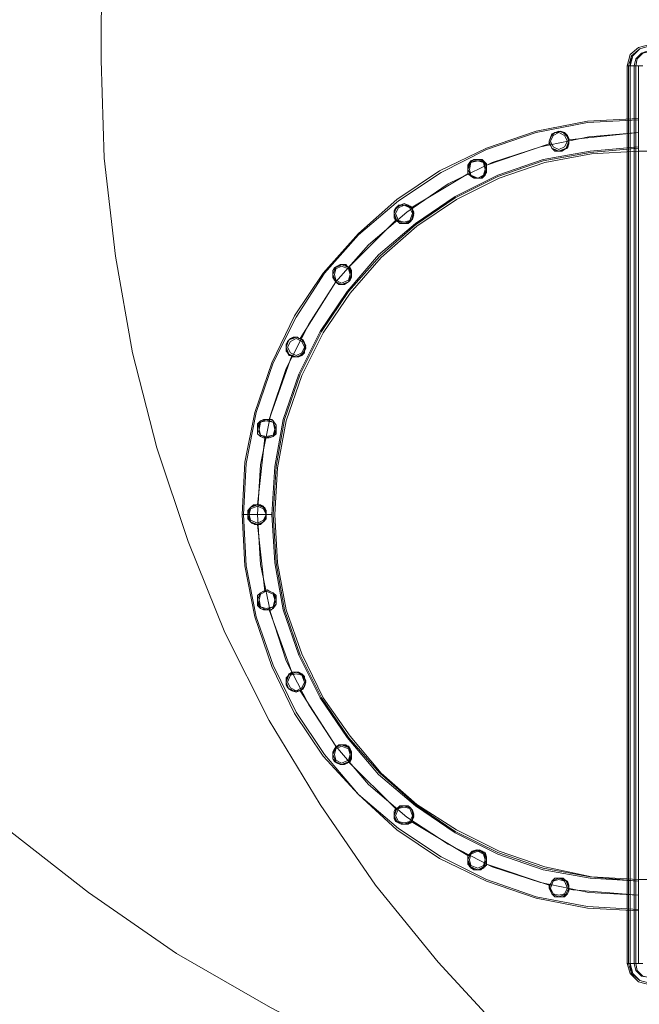
# Model space of a CAD drawing. Units: millimetres. Extents: x -25749 to 4911, y -14789 to 2122.
# Drawn here: x -22490 to -21814, y -7503 to -6428 of the extents above; entities that cross this region are included whole.
import ezdxf

# ---------------------------------------------------------------- set-up
doc = ezdxf.new("R2010")
doc.units = ezdxf.units.MM

# ---------------------------------------------------------------- blocks, each defined once
blk = doc.blocks.new('WMF0')
at = {"color": 51, "lineweight": 0}
for points in [[(541.459, -751.863), (545.884, -755.329), (550.456, -758.5), (555.324, -761.303), (560.265, -763.884), (565.427, -766.096), (570.737, -768.014), (576.121, -769.562), (581.578, -770.742), (587.109, -771.627), (592.64, -772.144), (598.245, -772.365), (603.85, -772.144), (609.455, -771.627), (614.986, -770.742), (620.444, -769.562), (625.827, -768.014), (631.063, -766.096)], [(546.548, -710.048), (546.695, -704.885), (547.285, -699.797), (548.17, -694.782), (549.424, -689.841), (551.046, -684.973), (552.964, -680.253), (555.25, -675.681), (557.905, -671.33), (560.781, -667.126), (564.026, -663.144), (567.492, -659.383), (571.18, -655.916), (575.162, -652.745), (579.366, -649.795), (583.791, -647.214), (588.363, -644.928), (593.083, -642.937), (597.877, -641.314), (602.891, -640.061), (607.906, -639.176), (612.921, -638.659), (618.084, -638.438)], [(546.548, -712.113), (546.548, -710.048)], [(618.084, -783.648), (612.921, -783.501), (607.906, -782.911), (602.891, -782.026), (597.877, -780.772), (593.083, -779.15), (588.363, -777.158), (583.791, -774.872), (579.366, -772.291), (575.162, -769.415), (571.18, -766.17), (567.492, -762.704), (564.026, -758.943), (560.781, -754.96), (557.905, -750.757), (555.25, -746.405), (552.964, -741.833), (551.046, -737.113), (549.424, -732.246), (548.17, -727.305), (547.285, -722.29), (546.695, -717.201), (546.548, -712.113)]]:
    blk.add_lwpolyline(points, dxfattribs=at)
at = {"color": 140, "lineweight": 0}
for points in [[(573.835, -712.407), (573.982, -711.818), (574.425, -711.449), (575.015, -711.301)], [(573.908, -712.407), (574.056, -711.891), (574.498, -711.523), (575.015, -711.375)], [(573.982, -712.407), (574.13, -711.891), (574.498, -711.523), (575.015, -711.375)], [(573.982, -712.407), (574.056, -711.891), (574.498, -711.523), (575.015, -711.375)], [(574.203, -712.407), (574.277, -712.039), (574.572, -711.744), (575.015, -711.596)], [(574.277, -712.407), (574.351, -712.039), (574.646, -711.744), (575.015, -711.67)], [(573.908, -712.407), (573.835, -712.407), (573.908, -712.407), (573.982, -712.407)], [(573.835, -712.407), (573.835, -759.016)], [(574.203, -712.407), (573.908, -712.407), (573.908, -759.016)], [(574.277, -759.016), (573.982, -759.016), (573.982, -712.407), (574.277, -712.407)], [(573.982, -712.407), (573.982, -759.016)], [(574.498, -712.407), (574.425, -712.407), (574.203, -712.407)], [(574.203, -712.407), (574.203, -759.016)], [(574.277, -712.407), (574.277, -759.016)], [(574.277, -712.407), (574.572, -712.407), (574.646, -712.407)], [(574.425, -712.407), (574.425, -759.016)], [(573.982, -759.016), (573.908, -759.016), (573.835, -759.016), (573.908, -759.016)], [(575.015, -760.123), (574.425, -759.975), (573.982, -759.533), (573.835, -759.016)], [(575.015, -760.049), (574.498, -759.901), (574.056, -759.533), (573.908, -759.016)], [(573.908, -759.016), (574.203, -759.016)], [(575.015, -760.049), (574.498, -759.901), (574.13, -759.533), (573.982, -759.016)], [(575.015, -760.049), (574.498, -759.901), (574.056, -759.533), (573.982, -759.016)], [(575.015, -759.754), (574.572, -759.68), (574.277, -759.385), (574.203, -759.016)], [(574.203, -759.016), (574.425, -759.016), (574.498, -759.016)], [(575.015, -759.754), (574.646, -759.68), (574.351, -759.385), (574.277, -759.016)], [(574.646, -759.016), (574.572, -759.016), (574.277, -759.016)]]:
    blk.add_lwpolyline(points, dxfattribs=at)
at = {"color": 1, "lineweight": 0}
for points in [[(574.425, -756.288), (571.77, -756.14), (569.115, -755.624), (566.534, -754.739), (564.1, -753.559), (561.887, -752.084), (559.896, -750.24), (558.053, -748.249), (556.578, -746.037), (555.398, -743.603), (554.513, -741.022), (553.996, -738.367), (553.849, -735.712), (553.996, -732.983), (554.513, -730.402), (555.398, -727.821), (556.578, -725.387), (558.053, -723.175), (559.896, -721.11), (561.887, -719.34), (564.1, -717.865), (566.534, -716.685), (569.115, -715.8), (571.77, -715.284), (574.425, -715.136)], [(574.425, -715.136), (571.77, -715.284), (569.115, -715.8), (566.534, -716.685), (564.1, -717.865), (561.887, -719.34), (559.896, -721.11), (558.053, -723.175), (556.578, -725.387), (555.398, -727.821), (554.513, -730.402), (553.996, -732.983), (553.849, -735.712), (553.996, -738.367), (554.513, -741.022), (555.398, -743.603), (556.578, -746.037), (558.053, -748.249), (559.896, -750.24), (561.887, -752.084), (564.1, -753.559), (566.534, -754.739), (569.115, -755.624), (571.77, -756.14), (574.425, -756.288)], [(574.425, -756.214), (571.77, -756.066), (569.115, -755.55), (566.534, -754.665), (564.174, -753.485), (561.961, -752.01), (559.896, -750.24), (558.126, -748.175), (556.651, -745.963), (555.471, -743.529), (554.586, -741.022), (554.07, -738.367), (553.923, -735.712), (554.07, -733.057), (554.586, -730.402), (555.471, -727.821), (556.651, -725.461), (558.126, -723.175), (559.896, -721.184), (561.961, -719.414), (564.174, -717.939), (566.534, -716.759), (569.115, -715.874), (571.77, -715.357), (574.425, -715.21)], [(574.425, -715.21), (571.77, -715.357), (569.115, -715.874), (566.534, -716.759), (564.174, -717.939), (561.961, -719.414), (559.896, -721.184), (558.126, -723.175), (556.651, -725.461), (555.471, -727.821), (554.586, -730.402), (554.07, -733.057), (553.923, -735.712), (554.07, -738.367), (554.586, -741.022), (555.471, -743.529), (556.651, -745.963), (558.126, -748.175), (559.896, -750.24), (561.961, -752.01), (564.174, -753.485), (566.534, -754.665), (569.115, -755.55), (571.77, -756.066), (574.425, -756.214)], [(574.425, -715.136), (574.425, -715.21), (574.425, -715.505), (574.425, -715.874), (574.425, -716.316), (574.425, -716.611), (574.425, -716.685)], [(574.425, -716.611), (574.425, -716.316), (574.425, -715.874), (574.425, -715.505), (574.425, -715.21), (574.425, -715.136)], [(574.425, -716.685), (574.425, -716.611), (574.425, -716.316), (574.425, -715.874), (574.425, -715.505), (574.425, -715.21), (574.425, -715.136)], [(574.425, -716.611), (574.425, -716.39), (574.425, -715.874), (574.425, -715.357), (574.425, -715.21)], [(574.425, -716.611), (574.425, -716.39), (574.425, -715.874), (574.425, -715.357), (574.425, -715.21)], [(574.425, -715.21), (574.425, -715.505), (574.425, -715.874), (574.425, -716.316), (574.425, -716.611), (574.425, -716.685)], [(574.425, -715.357), (574.425, -715.874), (574.425, -716.39), (574.425, -716.611)], [(574.425, -715.357), (574.425, -715.874), (574.425, -716.39), (574.425, -716.611)], [(574.425, -755.476), (571.843, -755.329), (569.336, -754.813), (566.829, -754.001), (564.542, -752.822), (562.404, -751.42), (560.412, -749.724), (558.716, -747.733), (557.315, -745.594), (556.135, -743.308), (555.324, -740.801), (554.808, -738.293), (554.66, -735.712), (554.808, -733.131), (555.324, -730.55), (556.135, -728.116), (557.315, -725.83), (558.716, -723.617), (560.412, -721.7), (562.404, -720.004), (564.542, -718.529), (566.829, -717.422), (569.336, -716.611), (571.843, -716.095), (574.425, -715.874)], [(574.425, -755.476), (571.843, -755.329), (569.336, -754.813), (566.829, -754.001), (564.542, -752.822), (562.404, -751.42), (560.412, -749.724), (558.716, -747.733), (557.315, -745.594), (556.135, -743.308), (555.324, -740.801), (554.808, -738.293), (554.66, -735.712), (554.808, -733.131), (555.324, -730.55), (556.135, -728.116), (557.315, -725.83), (558.716, -723.617), (560.412, -721.7), (562.404, -720.004), (564.542, -718.529), (566.829, -717.422), (569.336, -716.611), (571.843, -716.095), (574.425, -715.874)], [(574.425, -715.874), (571.843, -716.095), (569.336, -716.611), (566.829, -717.422), (564.542, -718.529), (562.404, -720.004), (560.412, -721.7), (558.716, -723.617), (557.315, -725.83), (556.135, -728.116), (555.324, -730.55), (554.808, -733.131), (554.66, -735.712), (554.808, -738.293), (555.324, -740.801), (556.135, -743.308), (557.315, -745.594), (558.716, -747.733), (560.412, -749.724), (562.404, -751.42), (564.542, -752.822), (566.829, -754.001), (569.336, -754.813), (571.843, -755.329), (574.425, -755.476)], [(574.425, -715.874), (571.843, -716.095), (569.336, -716.611), (566.829, -717.422), (564.542, -718.529), (562.404, -720.004), (560.412, -721.7), (558.716, -723.617), (557.315, -725.83), (556.135, -728.116), (555.324, -730.55), (554.808, -733.131), (554.66, -735.712), (554.808, -738.293), (555.324, -740.801), (556.135, -743.308), (557.315, -745.594), (558.716, -747.733), (560.412, -749.724), (562.404, -751.42), (564.542, -752.822), (566.829, -754.001), (569.336, -754.813), (571.843, -755.329), (574.425, -755.476)], [(570.811, -716.242), (574.425, -715.874)], [(570.811, -716.242), (574.425, -715.874)], [(574.425, -715.874), (570.811, -716.242)], [(574.425, -715.874), (570.811, -716.242)], [(574.425, -754.739), (571.917, -754.591), (569.484, -754.149), (567.124, -753.338), (564.911, -752.232), (562.846, -750.83), (560.929, -749.208), (559.306, -747.29), (557.905, -745.225), (556.799, -743.013), (555.988, -740.653), (555.545, -738.219), (555.398, -735.712), (555.545, -733.204), (555.988, -730.771), (556.799, -728.411), (557.905, -726.198), (559.306, -724.133), (560.929, -722.216), (562.846, -720.594), (564.911, -719.192), (567.124, -718.086), (569.484, -717.275), (571.917, -716.832), (574.425, -716.611)], [(574.425, -716.611), (571.917, -716.832), (569.484, -717.275), (567.124, -718.086), (564.911, -719.192), (562.846, -720.594), (560.929, -722.216), (559.306, -724.133), (557.905, -726.198), (556.799, -728.411), (555.988, -730.771), (555.545, -733.204), (555.398, -735.712), (555.545, -738.219), (555.988, -740.653), (556.799, -743.013), (557.905, -745.225), (559.306, -747.29), (560.929, -749.208), (562.846, -750.83), (564.911, -752.232), (567.124, -753.338), (569.484, -754.149), (571.917, -754.591), (574.425, -754.739)], [(574.425, -754.739), (571.917, -754.518), (569.484, -754.075), (567.124, -753.264), (564.911, -752.158), (562.846, -750.757), (561.002, -749.134), (559.38, -747.29), (557.979, -745.225), (556.873, -743.013), (556.061, -740.653), (555.619, -738.219), (555.471, -735.712), (555.619, -733.204), (556.061, -730.771), (556.873, -728.411), (557.979, -726.198), (559.38, -724.133), (561.002, -722.29), (562.846, -720.667), (564.911, -719.266), (567.124, -718.16), (569.484, -717.349), (571.917, -716.906), (574.425, -716.685)], [(574.425, -716.685), (571.917, -716.906), (569.484, -717.349), (567.124, -718.16), (564.911, -719.266), (562.846, -720.667), (561.002, -722.29), (559.38, -724.133), (557.979, -726.198), (556.873, -728.411), (556.061, -730.771), (555.619, -733.204), (555.471, -735.712), (555.619, -738.219), (556.061, -740.653), (556.873, -743.013), (557.979, -745.225), (559.38, -747.29), (561.002, -749.134), (562.846, -750.757), (564.911, -752.158), (567.124, -753.264), (569.484, -754.075), (571.917, -754.518), (574.425, -754.739)], [(566.534, -717.57), (569.779, -716.464)], [(566.534, -717.57), (569.779, -716.464)], [(569.779, -716.464), (566.534, -717.57)], [(569.779, -716.464), (566.534, -717.57)], [(562.625, -719.782), (565.575, -718.012)], [(562.625, -719.782), (565.575, -718.012)], [(565.575, -718.012), (562.625, -719.782)], [(565.575, -718.012), (562.625, -719.782)], [(559.38, -722.88), (561.814, -720.446)], [(559.38, -722.88), (561.814, -720.446)], [(561.814, -720.446), (559.38, -722.88)], [(561.814, -720.446), (559.38, -722.88)], [(556.873, -726.567), (558.716, -723.617)], [(556.873, -726.567), (558.716, -723.617)], [(558.716, -723.617), (556.873, -726.567)], [(558.716, -723.617), (556.873, -726.567)], [(555.25, -730.771), (556.43, -727.452)], [(555.25, -730.771), (556.43, -727.452)], [(556.43, -727.452), (555.25, -730.771)], [(556.43, -727.452), (555.25, -730.771)], [(554.66, -735.196), (555.029, -731.73)], [(554.66, -735.196), (555.029, -731.73)], [(555.029, -731.73), (554.66, -735.196)], [(555.029, -731.73), (554.66, -735.196)], [(555.103, -735.712), (555.398, -735.712), (555.25, -735.712), (554.881, -735.712), (554.439, -735.712), (554.07, -735.712), (553.849, -735.712), (554.144, -735.712)], [(555.103, -735.712), (555.398, -735.712), (555.25, -735.712), (554.881, -735.712), (554.439, -735.712), (554.07, -735.712), (553.849, -735.712), (554.144, -735.712)], [(555.103, -735.712), (555.398, -735.712), (555.176, -735.712), (554.66, -735.712), (554.144, -735.712), (553.923, -735.712), (554.144, -735.712)], [(555.103, -735.712), (555.398, -735.712), (555.176, -735.712), (554.66, -735.712), (554.144, -735.712), (553.923, -735.712), (554.144, -735.712)], [(555.029, -739.694), (554.66, -736.228)], [(555.029, -739.694), (554.66, -736.228)], [(554.66, -736.228), (555.029, -739.694)], [(554.66, -736.228), (555.029, -739.694)], [(556.43, -743.898), (555.25, -740.653)], [(556.43, -743.898), (555.25, -740.653)], [(555.25, -740.653), (556.43, -743.898)], [(555.25, -740.653), (556.43, -743.898)], [(558.716, -747.733), (556.873, -744.857)], [(558.716, -747.733), (556.873, -744.857)], [(556.873, -744.857), (558.716, -747.733)], [(556.873, -744.857), (558.716, -747.733)], [(561.814, -750.978), (559.38, -748.544)], [(561.814, -750.978), (559.38, -748.544)], [(559.38, -748.544), (561.814, -750.978)], [(559.38, -748.544), (561.814, -750.978)], [(565.575, -753.411), (562.625, -751.642)], [(565.575, -753.411), (562.625, -751.642)], [(562.625, -751.642), (565.575, -753.411)], [(562.625, -751.642), (565.575, -753.411)], [(569.779, -754.96), (566.534, -753.854)], [(569.779, -754.96), (566.534, -753.854)], [(566.534, -753.854), (569.779, -754.96)], [(566.534, -753.854), (569.779, -754.96)], [(574.425, -756.214), (574.425, -755.993), (574.425, -755.476), (574.425, -754.96), (574.425, -754.739)], [(574.425, -756.288), (574.425, -756.214), (574.425, -755.919), (574.425, -755.476), (574.425, -755.108), (574.425, -754.813), (574.425, -754.739)], [(574.425, -754.739), (574.425, -754.813), (574.425, -755.108), (574.425, -755.476), (574.425, -755.919), (574.425, -756.214), (574.425, -756.288)], [(574.425, -756.214), (574.425, -755.919), (574.425, -755.476), (574.425, -755.108), (574.425, -754.813), (574.425, -754.739)], [(574.425, -756.214), (574.425, -755.993), (574.425, -755.476), (574.425, -754.96), (574.425, -754.739)], [(574.425, -754.813), (574.425, -755.108), (574.425, -755.476), (574.425, -755.919), (574.425, -756.214), (574.425, -756.288)], [(574.425, -754.96), (574.425, -755.476), (574.425, -755.993), (574.425, -756.214)], [(574.425, -754.96), (574.425, -755.476), (574.425, -755.993), (574.425, -756.214)], [(574.425, -755.476), (570.811, -755.181)], [(574.425, -755.476), (570.811, -755.181)], [(570.811, -755.181), (574.425, -755.476)], [(570.811, -755.181), (574.425, -755.476)]]:
    blk.add_lwpolyline(points, dxfattribs=at)
for points in [[(569.779, -716.464), (569.779, -716.316), (569.852, -716.169), (569.926, -716.021), (570.073, -715.874), (570.221, -715.874), (570.368, -715.8), (570.516, -715.874), (570.663, -716.021), (570.737, -716.095), (570.811, -716.242), (570.811, -716.316), (570.811, -716.464), (570.737, -716.685), (570.59, -716.759), (570.442, -716.832), (570.295, -716.832), (570.073, -716.832), (569.926, -716.685), (569.852, -716.537), (569.779, -716.464)], [(569.779, -716.464), (569.852, -716.537), (569.926, -716.685), (570.073, -716.759), (570.221, -716.832), (570.368, -716.832), (570.59, -716.759), (570.737, -716.685), (570.811, -716.464), (570.811, -716.316), (570.811, -716.242), (570.811, -716.169), (570.737, -716.021), (570.516, -715.874), (570.368, -715.8), (570.221, -715.874), (570.073, -715.874), (569.926, -716.021), (569.852, -716.169), (569.779, -716.316), (569.779, -716.464)], [(569.779, -716.464), (569.852, -716.537), (569.926, -716.685), (570.073, -716.832), (570.295, -716.832), (570.368, -716.832), (570.516, -716.759), (570.663, -716.685), (570.811, -716.464), (570.811, -716.316), (570.811, -716.242), (570.737, -716.095), (570.663, -716.021), (570.516, -715.874), (570.368, -715.8), (570.221, -715.874), (570.073, -715.874), (569.926, -716.021), (569.852, -716.169), (569.779, -716.316), (569.779, -716.464)], [(569.779, -716.464), (569.779, -716.316), (569.852, -716.169), (569.926, -716.021), (570.073, -715.874), (570.221, -715.874), (570.368, -715.8), (570.59, -715.874), (570.737, -716.021), (570.811, -716.169), (570.811, -716.242), (570.811, -716.316), (570.811, -716.464), (570.737, -716.685), (570.59, -716.759), (570.442, -716.832), (570.221, -716.832), (570.073, -716.759), (569.926, -716.685), (569.852, -716.537), (569.779, -716.464)], [(569.779, -716.316), (569.926, -716.685), (570.295, -716.832), (570.663, -716.685), (570.811, -716.316), (570.663, -715.947), (570.295, -715.8), (569.926, -715.947), (569.779, -716.316)], [(569.779, -716.316), (569.926, -716.685), (570.295, -716.832), (570.663, -716.685), (570.811, -716.316), (570.663, -715.947), (570.295, -715.8), (569.926, -715.947), (569.779, -716.316)], [(569.852, -716.316), (570, -716.611), (570.295, -716.759), (570.59, -716.611), (570.737, -716.316), (570.59, -716.021), (570.295, -715.874), (570, -716.021), (569.852, -716.316)], [(570.737, -716.316), (570.59, -716.611), (570.295, -716.759), (570, -716.611), (569.852, -716.316), (570, -716.021), (570.295, -715.874), (570.59, -716.021), (570.737, -716.316)], [(565.575, -718.012), (565.575, -717.939), (565.575, -717.865), (565.575, -717.644), (565.649, -717.422), (565.796, -717.349), (565.87, -717.275), (566.091, -717.275), (566.239, -717.275), (566.386, -717.422), (566.534, -717.496), (566.534, -717.644), (566.534, -717.791), (566.534, -717.939), (566.386, -718.086), (566.312, -718.234), (566.165, -718.234), (566.017, -718.234), (565.796, -718.16), (565.649, -718.086), (565.575, -718.012)], [(565.575, -718.012), (565.649, -718.012), (565.722, -718.16), (565.87, -718.234), (566.091, -718.234), (566.239, -718.234), (566.386, -718.16), (566.46, -718.012), (566.534, -717.865), (566.534, -717.644), (566.534, -717.57), (566.46, -717.496), (566.386, -717.349), (566.165, -717.275), (566.017, -717.275), (565.87, -717.275), (565.722, -717.349), (565.575, -717.57), (565.575, -717.717), (565.575, -717.865), (565.575, -718.012)], [(565.575, -718.012), (565.649, -718.012), (565.722, -718.16), (565.87, -718.234), (566.091, -718.234), (566.239, -718.234), (566.312, -718.16), (566.46, -718.086), (566.534, -717.865), (566.534, -717.717), (566.534, -717.57), (566.46, -717.496), (566.386, -717.349), (566.165, -717.275), (566.017, -717.275), (565.87, -717.275), (565.722, -717.349), (565.649, -717.496), (565.575, -717.717), (565.575, -717.865), (565.575, -718.012)], [(565.575, -718.012), (565.575, -717.939), (565.575, -717.791), (565.575, -717.644), (565.649, -717.422), (565.796, -717.349), (565.944, -717.275), (566.091, -717.275), (566.312, -717.275), (566.46, -717.422), (566.534, -717.496), (566.534, -717.644), (566.534, -717.791), (566.534, -717.939), (566.46, -718.086), (566.312, -718.234), (566.165, -718.234), (565.944, -718.234), (565.796, -718.16), (565.649, -718.086), (565.575, -718.012)], [(565.575, -717.791), (565.722, -718.086), (566.091, -718.234), (566.386, -718.086), (566.534, -717.791), (566.386, -717.422), (566.091, -717.275), (565.722, -717.422), (565.575, -717.791)], [(565.575, -717.791), (565.722, -718.086), (566.091, -718.234), (566.386, -718.086), (566.534, -717.791), (566.386, -717.422), (566.091, -717.275), (565.722, -717.422), (565.575, -717.791)], [(565.649, -717.791), (565.722, -718.086), (566.091, -718.234), (566.386, -718.086), (566.46, -717.791), (566.386, -717.422), (566.091, -717.349), (565.722, -717.422), (565.649, -717.791)], [(566.46, -717.791), (566.386, -718.086), (566.091, -718.234), (565.722, -718.086), (565.649, -717.791), (565.722, -717.422), (566.091, -717.349), (566.386, -717.422), (566.46, -717.791)], [(561.814, -720.446), (561.887, -720.446), (561.961, -720.52), (562.109, -720.594), (562.33, -720.594), (562.477, -720.52), (562.625, -720.446), (562.699, -720.299), (562.772, -720.077), (562.699, -719.93), (562.699, -719.856), (562.625, -719.709), (562.477, -719.635), (562.256, -719.561), (562.109, -719.635), (561.961, -719.709), (561.814, -719.782), (561.74, -720.004), (561.74, -720.151), (561.814, -720.299), (561.814, -720.446)], [(561.814, -720.446), (561.887, -720.446), (561.961, -720.52), (562.109, -720.594), (562.33, -720.594), (562.477, -720.594), (562.551, -720.446), (562.699, -720.372), (562.772, -720.151), (562.699, -720.004), (562.699, -719.856), (562.625, -719.709), (562.477, -719.635), (562.256, -719.561), (562.109, -719.635), (561.961, -719.709), (561.814, -719.782), (561.74, -719.93), (561.74, -720.151), (561.74, -720.299), (561.814, -720.446)], [(561.74, -720.077), (561.887, -720.446), (562.256, -720.594), (562.625, -720.446), (562.772, -720.077), (562.625, -719.709), (562.256, -719.561), (561.887, -719.709), (561.74, -720.077)], [(561.74, -720.077), (561.887, -720.446), (562.256, -720.594), (562.625, -720.446), (562.772, -720.077), (562.625, -719.709), (562.256, -719.561), (561.887, -719.709), (561.74, -720.077)], [(561.814, -720.446), (561.74, -720.299), (561.74, -720.077), (561.74, -719.93), (561.887, -719.782), (561.961, -719.709), (562.109, -719.635), (562.33, -719.635), (562.477, -719.635), (562.625, -719.782), (562.699, -719.856), (562.772, -720.004), (562.699, -720.225), (562.699, -720.372), (562.551, -720.52), (562.477, -720.594), (562.256, -720.594), (562.109, -720.594), (561.961, -720.52), (561.814, -720.446)], [(561.814, -720.446), (561.814, -720.372), (561.74, -720.299), (561.74, -720.151), (561.74, -719.93), (561.887, -719.782), (561.961, -719.635), (562.109, -719.635), (562.33, -719.635), (562.477, -719.709), (562.625, -719.782), (562.699, -719.856), (562.699, -720.004), (562.772, -720.151), (562.699, -720.372), (562.551, -720.446), (562.477, -720.594), (562.256, -720.594), (562.035, -720.594), (561.961, -720.52), (561.814, -720.446)], [(561.814, -720.077), (561.961, -720.446), (562.256, -720.52), (562.551, -720.446), (562.699, -720.077), (562.551, -719.782), (562.256, -719.635), (561.961, -719.782), (561.814, -720.077)], [(562.699, -720.077), (562.551, -720.446), (562.256, -720.52), (561.961, -720.446), (561.814, -720.077), (561.961, -719.782), (562.256, -719.635), (562.551, -719.782), (562.699, -720.077)], [(558.716, -723.617), (558.643, -723.543), (558.569, -723.396), (558.569, -723.175), (558.569, -723.027), (558.716, -722.88), (558.79, -722.806), (559.011, -722.732), (559.233, -722.732), (559.306, -722.806), (559.454, -722.88), (559.528, -723.027), (559.528, -723.248), (559.528, -723.396), (559.454, -723.543), (559.38, -723.617), (559.159, -723.765), (559.011, -723.765), (558.864, -723.691), (558.716, -723.617)], [(558.716, -723.617), (558.79, -723.691), (558.864, -723.765), (559.085, -723.765), (559.233, -723.691), (559.38, -723.617), (559.454, -723.47), (559.528, -723.322), (559.528, -723.175), (559.454, -722.953), (559.38, -722.88), (559.306, -722.806), (559.159, -722.732), (558.938, -722.732), (558.79, -722.806), (558.643, -722.88), (558.569, -723.027), (558.569, -723.248), (558.569, -723.396), (558.643, -723.543), (558.716, -723.617)], [(558.716, -723.617), (558.864, -723.691), (559.011, -723.765), (559.233, -723.691), (559.38, -723.617), (559.454, -723.543), (559.528, -723.396), (559.528, -723.175), (559.454, -723.027), (559.38, -722.88), (559.306, -722.806), (559.159, -722.732), (558.938, -722.732), (558.79, -722.806), (558.643, -722.88), (558.569, -723.027), (558.569, -723.175), (558.569, -723.396), (558.643, -723.543), (558.716, -723.617)], [(558.716, -723.617), (558.643, -723.543), (558.569, -723.396), (558.569, -723.175), (558.569, -723.027), (558.716, -722.88), (558.864, -722.806), (559.011, -722.732), (559.233, -722.732), (559.306, -722.806), (559.454, -722.88), (559.528, -723.027), (559.528, -723.175), (559.528, -723.396), (559.454, -723.543), (559.38, -723.617), (559.159, -723.765), (559.011, -723.765), (558.864, -723.691), (558.716, -723.617)], [(558.569, -723.248), (558.716, -723.617), (559.011, -723.765), (559.38, -723.617), (559.528, -723.248), (559.38, -722.88), (559.011, -722.732), (558.716, -722.88), (558.569, -723.248)], [(558.569, -723.248), (558.716, -723.617), (559.011, -723.765), (559.38, -723.617), (559.528, -723.248), (559.38, -722.88), (559.011, -722.732), (558.716, -722.88), (558.569, -723.248)], [(558.643, -723.248), (558.716, -723.543), (559.011, -723.691), (559.38, -723.543), (559.454, -723.248), (559.38, -722.953), (559.011, -722.806), (558.716, -722.953), (558.643, -723.248)], [(559.454, -723.248), (559.38, -723.543), (559.011, -723.691), (558.716, -723.543), (558.643, -723.248), (558.716, -722.953), (559.011, -722.806), (559.38, -722.953), (559.454, -723.248)], [(556.43, -727.452), (556.283, -727.378), (556.209, -727.231), (556.135, -727.083), (556.135, -726.862), (556.209, -726.788), (556.283, -726.641), (556.504, -726.567), (556.651, -726.493), (556.799, -726.567), (556.946, -726.641), (557.02, -726.715), (557.094, -726.862), (557.168, -727.083), (557.094, -727.231), (557.02, -727.305), (556.873, -727.452), (556.725, -727.526), (556.504, -727.526), (556.43, -727.452)], [(556.43, -727.452), (556.504, -727.526), (556.578, -727.526), (556.799, -727.526), (556.946, -727.452), (557.094, -727.305), (557.094, -727.157), (557.168, -726.936), (557.094, -726.788), (556.946, -726.641), (556.873, -726.567), (556.799, -726.567), (556.651, -726.493), (556.43, -726.567), (556.283, -726.641), (556.209, -726.788), (556.135, -726.936), (556.135, -727.157), (556.209, -727.305), (556.283, -727.452), (556.43, -727.452)], [(556.43, -727.452), (556.43, -727.526), (556.578, -727.526), (556.799, -727.526), (556.946, -727.452), (557.02, -727.305), (557.094, -727.157), (557.168, -727.01), (557.094, -726.788), (557.02, -726.641), (556.873, -726.567), (556.799, -726.567), (556.651, -726.493), (556.43, -726.567), (556.283, -726.641), (556.209, -726.788), (556.135, -726.936), (556.135, -727.083), (556.209, -727.305), (556.283, -727.452), (556.43, -727.452)], [(556.43, -727.452), (556.356, -727.452), (556.283, -727.378), (556.135, -727.231), (556.135, -727.01), (556.135, -726.862), (556.209, -726.715), (556.356, -726.567), (556.504, -726.493), (556.725, -726.493), (556.799, -726.567), (556.946, -726.641), (557.02, -726.715), (557.094, -726.862), (557.168, -727.083), (557.094, -727.231), (557.02, -727.378), (556.873, -727.452), (556.651, -727.526), (556.504, -727.526), (556.43, -727.452)], [(556.135, -727.01), (556.283, -727.378), (556.651, -727.526), (557.02, -727.378), (557.168, -727.01), (557.02, -726.641), (556.651, -726.493), (556.283, -726.641), (556.135, -727.01)], [(556.135, -727.01), (556.283, -727.378), (556.651, -727.526), (557.02, -727.378), (557.168, -727.01), (557.02, -726.641), (556.651, -726.493), (556.283, -726.641), (556.135, -727.01)], [(556.209, -727.01), (556.356, -727.305), (556.651, -727.452), (556.946, -727.305), (557.094, -727.01), (556.946, -726.715), (556.651, -726.567), (556.356, -726.715), (556.209, -727.01)], [(557.094, -727.01), (556.946, -727.305), (556.651, -727.452), (556.356, -727.305), (556.209, -727.01), (556.356, -726.715), (556.651, -726.567), (556.946, -726.715), (557.094, -727.01)], [(555.029, -731.73), (554.955, -731.73), (554.808, -731.656), (554.66, -731.508), (554.66, -731.287), (554.66, -731.14), (554.66, -730.992), (554.808, -730.845), (554.955, -730.771), (555.103, -730.771), (555.25, -730.771), (555.324, -730.771), (555.471, -730.845), (555.619, -731.066), (555.619, -731.213), (555.619, -731.361), (555.619, -731.508), (555.471, -731.656), (555.25, -731.73), (555.176, -731.73), (555.029, -731.73)], [(555.029, -731.73), (555.103, -731.73), (555.25, -731.73), (555.471, -731.656), (555.545, -731.508), (555.619, -731.361), (555.619, -731.213), (555.619, -731.066), (555.471, -730.845), (555.398, -730.771), (555.25, -730.771), (555.176, -730.771), (555.029, -730.771), (554.808, -730.845), (554.734, -730.992), (554.66, -731.14), (554.66, -731.287), (554.66, -731.508), (554.808, -731.656), (554.955, -731.73), (555.029, -731.73)], [(555.029, -731.73), (555.103, -731.73), (555.25, -731.73), (555.471, -731.656), (555.545, -731.508), (555.619, -731.361), (555.619, -731.213), (555.619, -731.066), (555.471, -730.845), (555.398, -730.771), (555.25, -730.771), (555.176, -730.771), (554.955, -730.771), (554.808, -730.845), (554.734, -730.992), (554.66, -731.14), (554.66, -731.287), (554.66, -731.508), (554.808, -731.656), (554.955, -731.73), (555.029, -731.73)], [(555.029, -731.73), (554.955, -731.73), (554.808, -731.656), (554.66, -731.508), (554.66, -731.287), (554.66, -731.14), (554.734, -730.992), (554.808, -730.845), (555.029, -730.771), (555.176, -730.771), (555.25, -730.771), (555.324, -730.771), (555.471, -730.845), (555.619, -731.066), (555.619, -731.213), (555.619, -731.361), (555.545, -731.508), (555.471, -731.656), (555.25, -731.73), (555.103, -731.73), (555.029, -731.73)], [(554.66, -731.287), (554.808, -731.582), (555.103, -731.73), (555.471, -731.582), (555.619, -731.287), (555.471, -730.918), (555.103, -730.771), (554.808, -730.918), (554.66, -731.287)], [(554.66, -731.287), (554.808, -731.582), (555.103, -731.73), (555.471, -731.582), (555.619, -731.287), (555.471, -730.918), (555.103, -730.771), (554.808, -730.918), (554.66, -731.287)], [(554.734, -731.287), (554.808, -731.582), (555.103, -731.656), (555.471, -731.582), (555.545, -731.287), (555.471, -730.918), (555.103, -730.845), (554.808, -730.918), (554.734, -731.287)], [(555.545, -731.287), (555.471, -731.582), (555.103, -731.656), (554.808, -731.582), (554.734, -731.287), (554.808, -730.918), (555.103, -730.845), (555.471, -730.918), (555.545, -731.287)], [(554.66, -736.228), (554.586, -736.228), (554.439, -736.154), (554.291, -736.081), (554.144, -735.933), (554.144, -735.786), (554.144, -735.638), (554.144, -735.491), (554.291, -735.343), (554.439, -735.196), (554.586, -735.196), (554.66, -735.196), (554.808, -735.196), (554.881, -735.269), (555.029, -735.417), (555.103, -735.564), (555.103, -735.712), (555.103, -735.859), (555.029, -736.007), (554.881, -736.154), (554.734, -736.228), (554.66, -736.228)], [(554.66, -736.228), (554.734, -736.228), (554.808, -736.154), (554.955, -736.081), (555.103, -735.933), (555.103, -735.786), (555.103, -735.638), (555.029, -735.417), (554.955, -735.269), (554.808, -735.196), (554.66, -735.196), (554.586, -735.196), (554.513, -735.196), (554.365, -735.269), (554.218, -735.417), (554.144, -735.564), (554.144, -735.712), (554.144, -735.859), (554.291, -736.081), (554.439, -736.154), (554.513, -736.228), (554.66, -736.228)], [(554.66, -735.196), (554.586, -735.196), (554.439, -735.196), (554.291, -735.343), (554.144, -735.491), (554.144, -735.638), (554.144, -735.786), (554.144, -735.933), (554.291, -736.081), (554.439, -736.154), (554.586, -736.228), (554.66, -736.228), (554.808, -736.228), (554.881, -736.154), (555.029, -736.007), (555.103, -735.859), (555.103, -735.712), (555.103, -735.564), (555.029, -735.343), (554.881, -735.269), (554.734, -735.196), (554.66, -735.196)], [(554.66, -735.196), (554.734, -735.196), (554.808, -735.269), (554.955, -735.343), (555.103, -735.491), (555.103, -735.638), (555.103, -735.786), (555.029, -736.007), (554.955, -736.081), (554.808, -736.154), (554.66, -736.228), (554.586, -736.228), (554.513, -736.228), (554.365, -736.154), (554.218, -736.007), (554.144, -735.859), (554.144, -735.712), (554.144, -735.491), (554.291, -735.343), (554.439, -735.269), (554.513, -735.196), (554.66, -735.196)], [(554.144, -735.712), (554.291, -736.081), (554.66, -736.228), (554.955, -736.081), (555.103, -735.712), (554.955, -735.343), (554.66, -735.196), (554.291, -735.343), (554.144, -735.712)], [(554.144, -735.712), (554.291, -736.081), (554.66, -736.228), (554.955, -736.081), (555.103, -735.712), (554.955, -735.343), (554.66, -735.196), (554.291, -735.343), (554.144, -735.712)], [(554.218, -735.712), (554.291, -736.007), (554.66, -736.154), (554.955, -736.007), (555.103, -735.712), (554.955, -735.417), (554.66, -735.269), (554.291, -735.417), (554.218, -735.712)], [(555.103, -735.712), (554.955, -736.007), (554.66, -736.154), (554.291, -736.007), (554.218, -735.712), (554.291, -735.417), (554.66, -735.269), (554.955, -735.417), (555.103, -735.712)], [(555.029, -739.694), (555.103, -739.621), (555.25, -739.694), (555.471, -739.768), (555.545, -739.916), (555.619, -740.063), (555.619, -740.211), (555.619, -740.358), (555.471, -740.506), (555.398, -740.653), (555.25, -740.653), (555.176, -740.653), (554.955, -740.653), (554.808, -740.579), (554.734, -740.432), (554.66, -740.284), (554.66, -740.137), (554.66, -739.916), (554.808, -739.768), (554.955, -739.694), (555.029, -739.694)], [(555.029, -739.694), (554.955, -739.694), (554.808, -739.768), (554.66, -739.916), (554.66, -740.137), (554.66, -740.284), (554.734, -740.432), (554.808, -740.579), (555.029, -740.653), (555.176, -740.653), (555.25, -740.653), (555.324, -740.653), (555.471, -740.579), (555.619, -740.358), (555.619, -740.211), (555.619, -740.063), (555.545, -739.916), (555.471, -739.768), (555.25, -739.694), (555.103, -739.621), (555.029, -739.694)], [(555.029, -739.694), (554.955, -739.694), (554.808, -739.768), (554.66, -739.916), (554.66, -740.137), (554.66, -740.284), (554.66, -740.432), (554.808, -740.579), (554.955, -740.653), (555.103, -740.653), (555.25, -740.653), (555.324, -740.653), (555.471, -740.579), (555.619, -740.358), (555.619, -740.211), (555.619, -740.063), (555.619, -739.916), (555.471, -739.768), (555.25, -739.694), (555.176, -739.621), (555.029, -739.694)], [(555.029, -739.694), (555.103, -739.621), (555.25, -739.694), (555.471, -739.768), (555.545, -739.916), (555.619, -740.063), (555.619, -740.211), (555.619, -740.358), (555.471, -740.506), (555.398, -740.653), (555.25, -740.653), (555.176, -740.653), (555.029, -740.653), (554.808, -740.579), (554.734, -740.432), (554.66, -740.284), (554.66, -740.137), (554.66, -739.916), (554.808, -739.768), (554.955, -739.694), (555.029, -739.694)], [(554.66, -740.137), (554.808, -740.506), (555.103, -740.653), (555.471, -740.506), (555.619, -740.137), (555.471, -739.768), (555.103, -739.621), (554.808, -739.768), (554.66, -740.137)], [(554.66, -740.137), (554.808, -740.506), (555.103, -740.653), (555.471, -740.506), (555.619, -740.137), (555.471, -739.768), (555.103, -739.621), (554.808, -739.768), (554.66, -740.137)], [(554.734, -740.137), (554.808, -740.506), (555.103, -740.579), (555.471, -740.506), (555.545, -740.137), (555.471, -739.842), (555.103, -739.694), (554.808, -739.842), (554.734, -740.137)], [(555.545, -740.137), (555.471, -740.506), (555.103, -740.579), (554.808, -740.506), (554.734, -740.137), (554.808, -739.842), (555.103, -739.694), (555.471, -739.842), (555.545, -740.137)], [(556.43, -743.898), (556.578, -743.898), (556.799, -743.898), (556.946, -743.972), (557.02, -744.119), (557.094, -744.267), (557.168, -744.414), (557.094, -744.562), (557.02, -744.709), (556.873, -744.857), (556.799, -744.857), (556.651, -744.93), (556.43, -744.857), (556.283, -744.783), (556.209, -744.635), (556.135, -744.488), (556.135, -744.267), (556.209, -744.119), (556.283, -743.972), (556.43, -743.898)], [(556.43, -743.898), (556.356, -743.972), (556.283, -744.045), (556.135, -744.193), (556.135, -744.414), (556.135, -744.562), (556.209, -744.709), (556.356, -744.783), (556.504, -744.857), (556.725, -744.857), (556.799, -744.857), (556.946, -744.783), (557.02, -744.709), (557.094, -744.562), (557.168, -744.34), (557.094, -744.193), (557.02, -744.045), (556.873, -743.972), (556.651, -743.898), (556.504, -743.898), (556.43, -743.898)], [(556.43, -743.898), (556.43, -743.972), (556.283, -744.045), (556.209, -744.193), (556.135, -744.34), (556.135, -744.488), (556.209, -744.635), (556.283, -744.783), (556.504, -744.857), (556.651, -744.857), (556.799, -744.857), (556.946, -744.783), (557.02, -744.709), (557.094, -744.562), (557.168, -744.34), (557.094, -744.193), (557.02, -744.045), (556.873, -743.972), (556.725, -743.898), (556.504, -743.898), (556.43, -743.898)], [(556.43, -743.898), (556.504, -743.898), (556.578, -743.898), (556.799, -743.898), (556.946, -743.972), (557.094, -744.119), (557.094, -744.267), (557.168, -744.414), (557.094, -744.635), (556.946, -744.783), (556.873, -744.857), (556.799, -744.857), (556.651, -744.93), (556.43, -744.857), (556.283, -744.783), (556.209, -744.635), (556.135, -744.488), (556.135, -744.267), (556.209, -744.119), (556.283, -743.972), (556.43, -743.898)], [(556.135, -744.414), (556.283, -744.783), (556.651, -744.93), (557.02, -744.783), (557.168, -744.414), (557.02, -744.045), (556.651, -743.898), (556.283, -744.045), (556.135, -744.414)], [(556.135, -744.414), (556.283, -744.783), (556.651, -744.93), (557.02, -744.783), (557.168, -744.414), (557.02, -744.045), (556.651, -743.898), (556.283, -744.045), (556.135, -744.414)], [(556.209, -744.414), (556.356, -744.709), (556.651, -744.857), (556.946, -744.709), (557.094, -744.414), (556.946, -744.045), (556.651, -743.972), (556.356, -744.045), (556.209, -744.414)], [(557.094, -744.414), (556.946, -744.709), (556.651, -744.857), (556.356, -744.709), (556.209, -744.414), (556.356, -744.045), (556.651, -743.972), (556.946, -744.045), (557.094, -744.414)], [(558.716, -747.733), (558.864, -747.733), (559.011, -747.659), (559.233, -747.659), (559.38, -747.807), (559.454, -747.88), (559.528, -748.028), (559.528, -748.249), (559.454, -748.397), (559.38, -748.544), (559.306, -748.618), (559.159, -748.692), (558.938, -748.692), (558.79, -748.618), (558.643, -748.544), (558.569, -748.397), (558.569, -748.249), (558.569, -748.028), (558.643, -747.88), (558.716, -747.733)], [(558.716, -747.733), (558.716, -747.807), (558.643, -747.88), (558.569, -748.028), (558.569, -748.249), (558.569, -748.397), (558.716, -748.544), (558.864, -748.618), (559.011, -748.692), (559.233, -748.618), (559.306, -748.618), (559.454, -748.544), (559.528, -748.397), (559.528, -748.249), (559.528, -748.028), (559.454, -747.88), (559.38, -747.733), (559.159, -747.659), (559.011, -747.659), (558.864, -747.733), (558.716, -747.733)], [(558.716, -747.733), (558.716, -747.807), (558.643, -747.88), (558.569, -748.028), (558.569, -748.249), (558.569, -748.397), (558.716, -748.544), (558.79, -748.618), (559.011, -748.692), (559.233, -748.618), (559.306, -748.618), (559.454, -748.47), (559.528, -748.397), (559.528, -748.175), (559.528, -748.028), (559.454, -747.88), (559.38, -747.733), (559.159, -747.659), (559.011, -747.659), (558.864, -747.733), (558.716, -747.733)], [(558.716, -747.733), (558.79, -747.733), (558.864, -747.659), (559.085, -747.659), (559.233, -747.733), (559.38, -747.807), (559.454, -747.954), (559.528, -748.102), (559.528, -748.249), (559.454, -748.47), (559.38, -748.544), (559.306, -748.618), (559.159, -748.692), (558.938, -748.692), (558.79, -748.618), (558.643, -748.47), (558.569, -748.397), (558.569, -748.175), (558.569, -748.028), (558.643, -747.88), (558.716, -747.733)], [(558.569, -748.175), (558.716, -748.544), (559.011, -748.692), (559.38, -748.544), (559.528, -748.175), (559.38, -747.807), (559.011, -747.659), (558.716, -747.807), (558.569, -748.175)], [(558.569, -748.175), (558.716, -748.544), (559.011, -748.692), (559.38, -748.544), (559.528, -748.175), (559.38, -747.807), (559.011, -747.659), (558.716, -747.807), (558.569, -748.175)], [(558.643, -748.175), (558.716, -748.47), (559.011, -748.618), (559.38, -748.47), (559.454, -748.175), (559.38, -747.88), (559.011, -747.733), (558.716, -747.88), (558.643, -748.175)], [(559.454, -748.175), (559.38, -748.47), (559.011, -748.618), (558.716, -748.47), (558.643, -748.175), (558.716, -747.88), (559.011, -747.733), (559.38, -747.88), (559.454, -748.175)], [(561.814, -750.978), (561.887, -750.978), (561.961, -750.904), (562.109, -750.83), (562.33, -750.83), (562.477, -750.83), (562.551, -750.904), (562.699, -751.052), (562.772, -751.273), (562.699, -751.42), (562.699, -751.568), (562.625, -751.642), (562.477, -751.789), (562.256, -751.789), (562.109, -751.789), (561.961, -751.715), (561.814, -751.642), (561.74, -751.494), (561.74, -751.273), (561.74, -751.125), (561.814, -750.978)], [(561.814, -750.978), (561.74, -751.125), (561.74, -751.273), (561.74, -751.494), (561.887, -751.642), (561.961, -751.715), (562.109, -751.789), (562.33, -751.789), (562.477, -751.715), (562.625, -751.642), (562.699, -751.568), (562.699, -751.42), (562.772, -751.273), (562.699, -751.052), (562.551, -750.904), (562.477, -750.83), (562.256, -750.83), (562.035, -750.83), (561.961, -750.904), (561.814, -750.978)], [(561.814, -750.978), (561.74, -751.125), (561.74, -751.273), (561.74, -751.494), (561.887, -751.642), (561.961, -751.715), (562.109, -751.789), (562.33, -751.789), (562.477, -751.715), (562.625, -751.642), (562.699, -751.568), (562.772, -751.42), (562.699, -751.199), (562.699, -751.052), (562.551, -750.904), (562.477, -750.83), (562.256, -750.83), (562.109, -750.83), (561.961, -750.904), (561.814, -750.978)], [(561.814, -750.978), (561.887, -750.978), (561.961, -750.904), (562.109, -750.83), (562.33, -750.83), (562.477, -750.904), (562.625, -750.978), (562.699, -751.125), (562.772, -751.273), (562.699, -751.494), (562.699, -751.568), (562.625, -751.715), (562.477, -751.789), (562.256, -751.789), (562.109, -751.789), (561.961, -751.715), (561.814, -751.642), (561.74, -751.42), (561.74, -751.273), (561.814, -751.125), (561.814, -750.978)], [(561.74, -751.347), (561.887, -751.642), (562.256, -751.789), (562.625, -751.642), (562.772, -751.347), (562.625, -750.978), (562.256, -750.83), (561.887, -750.978), (561.74, -751.347)], [(561.74, -751.347), (561.887, -751.642), (562.256, -751.789), (562.625, -751.642), (562.772, -751.347), (562.625, -750.978), (562.256, -750.83), (561.887, -750.978), (561.74, -751.347)], [(561.814, -751.347), (561.961, -751.642), (562.256, -751.715), (562.551, -751.642), (562.699, -751.347), (562.551, -750.978), (562.256, -750.904), (561.961, -750.978), (561.814, -751.347)], [(562.699, -751.347), (562.551, -751.642), (562.256, -751.715), (561.961, -751.642), (561.814, -751.347), (561.961, -750.978), (562.256, -750.904), (562.551, -750.978), (562.699, -751.347)], [(565.575, -753.411), (565.649, -753.411), (565.722, -753.264), (565.87, -753.19), (566.091, -753.116), (566.239, -753.19), (566.312, -753.264), (566.46, -753.338), (566.534, -753.559), (566.534, -753.706), (566.534, -753.854), (566.46, -753.928), (566.386, -754.075), (566.165, -754.149), (566.017, -754.149), (565.87, -754.149), (565.722, -754.075), (565.649, -753.928), (565.575, -753.706), (565.575, -753.559), (565.575, -753.411)], [(565.575, -753.411), (565.575, -753.485), (565.575, -753.633), (565.575, -753.78), (565.649, -754.001), (565.796, -754.075), (565.944, -754.149), (566.091, -754.149), (566.312, -754.075), (566.46, -754.001), (566.534, -753.854), (566.534, -753.78), (566.534, -753.633), (566.534, -753.485), (566.46, -753.264), (566.312, -753.19), (566.165, -753.116), (565.944, -753.19), (565.796, -753.264), (565.649, -753.338), (565.575, -753.411)], [(565.575, -753.411), (565.575, -753.485), (565.575, -753.559), (565.575, -753.78), (565.649, -753.928), (565.796, -754.075), (565.87, -754.149), (566.091, -754.149), (566.239, -754.149), (566.386, -754.001), (566.534, -753.928), (566.534, -753.78), (566.534, -753.633), (566.534, -753.485), (566.386, -753.264), (566.312, -753.19), (566.165, -753.19), (566.017, -753.116), (565.796, -753.19), (565.649, -753.338), (565.575, -753.411)], [(565.575, -753.411), (565.649, -753.411), (565.722, -753.264), (565.87, -753.19), (566.091, -753.116), (566.239, -753.19), (566.386, -753.264), (566.46, -753.411), (566.534, -753.559), (566.534, -753.706), (566.534, -753.854), (566.46, -753.928), (566.386, -754.075), (566.165, -754.149), (566.017, -754.149), (565.87, -754.149), (565.722, -754.001), (565.575, -753.854), (565.575, -753.706), (565.575, -753.559), (565.575, -753.411)], [(565.575, -753.633), (565.722, -754.001), (566.091, -754.149), (566.386, -754.001), (566.534, -753.633), (566.386, -753.264), (566.091, -753.116), (565.722, -753.264), (565.575, -753.633)], [(565.575, -753.633), (565.722, -754.001), (566.091, -754.149), (566.386, -754.001), (566.534, -753.633), (566.386, -753.264), (566.091, -753.116), (565.722, -753.264), (565.575, -753.633)], [(565.649, -753.633), (565.722, -753.928), (566.091, -754.075), (566.386, -753.928), (566.46, -753.633), (566.386, -753.338), (566.091, -753.19), (565.722, -753.338), (565.649, -753.633)], [(566.46, -753.633), (566.386, -753.928), (566.091, -754.075), (565.722, -753.928), (565.649, -753.633), (565.722, -753.338), (566.091, -753.19), (566.386, -753.338), (566.46, -753.633)], [(569.779, -754.96), (569.852, -754.886), (569.926, -754.739), (570.073, -754.591), (570.295, -754.591), (570.368, -754.591), (570.516, -754.591), (570.663, -754.739), (570.811, -754.96), (570.811, -755.034), (570.811, -755.181), (570.737, -755.255), (570.663, -755.403), (570.516, -755.55), (570.368, -755.55), (570.221, -755.55), (570.073, -755.55), (569.926, -755.403), (569.852, -755.255), (569.779, -755.108), (569.779, -754.96)], [(569.779, -754.96), (569.779, -755.108), (569.852, -755.255), (569.926, -755.403), (570.073, -755.55), (570.221, -755.55), (570.368, -755.55), (570.59, -755.55), (570.737, -755.403), (570.811, -755.255), (570.811, -755.181), (570.811, -755.034), (570.811, -754.96), (570.737, -754.739), (570.59, -754.665), (570.442, -754.591), (570.221, -754.591), (570.073, -754.591), (569.926, -754.739), (569.852, -754.886), (569.779, -754.96)], [(569.779, -754.96), (569.779, -755.108), (569.852, -755.255), (569.926, -755.403), (570.073, -755.55), (570.221, -755.55), (570.368, -755.55), (570.516, -755.55), (570.663, -755.403), (570.737, -755.255), (570.811, -755.181), (570.811, -755.108), (570.811, -754.96), (570.737, -754.739), (570.59, -754.665), (570.442, -754.591), (570.295, -754.591), (570.073, -754.591), (569.926, -754.739), (569.852, -754.886), (569.779, -754.96)], [(569.779, -754.96), (569.852, -754.886), (569.926, -754.739), (570.073, -754.591), (570.221, -754.591), (570.368, -754.591), (570.59, -754.665), (570.737, -754.739), (570.811, -754.96), (570.811, -755.108), (570.811, -755.181), (570.811, -755.255), (570.737, -755.403), (570.516, -755.55), (570.368, -755.55), (570.221, -755.55), (570.073, -755.55), (569.926, -755.403), (569.852, -755.181), (569.779, -755.034), (569.779, -754.96)], [(569.779, -755.108), (569.926, -755.403), (570.295, -755.55), (570.663, -755.403), (570.811, -755.108), (570.663, -754.739), (570.295, -754.591), (569.926, -754.739), (569.779, -755.108)], [(569.779, -755.108), (569.926, -755.403), (570.295, -755.55), (570.663, -755.403), (570.811, -755.108), (570.663, -754.739), (570.295, -754.591), (569.926, -754.739), (569.779, -755.108)], [(569.852, -755.108), (570, -755.403), (570.295, -755.476), (570.59, -755.403), (570.737, -755.108), (570.59, -754.739), (570.295, -754.665), (570, -754.739), (569.852, -755.108)], [(570.737, -755.108), (570.59, -755.403), (570.295, -755.476), (570, -755.403), (569.852, -755.108), (570, -754.739), (570.295, -754.665), (570.59, -754.739), (570.737, -755.108)]]:
    blk.add_lwpolyline(points, close=True, dxfattribs=at)
at = {"color": 35, "lineweight": 0}
for points in [[(574.425, -754.665), (571.991, -754.518), (569.557, -754.001), (567.197, -753.19), (564.985, -752.084), (562.92, -750.757), (561.076, -749.134), (559.454, -747.217), (558.053, -745.225), (556.946, -742.939), (556.135, -740.653), (555.693, -738.219), (555.545, -735.712), (555.693, -733.278), (556.135, -730.845), (556.946, -728.485), (558.053, -726.272), (559.454, -724.207), (561.076, -722.364), (562.92, -720.741), (564.985, -719.34), (567.197, -718.234), (569.557, -717.422), (571.991, -716.98), (574.425, -716.832)], [(574.425, -716.832), (571.991, -716.98), (569.557, -717.422), (567.197, -718.234), (564.985, -719.34), (562.92, -720.741), (561.076, -722.364), (559.454, -724.207), (558.053, -726.272), (556.946, -728.485), (556.135, -730.845), (555.693, -733.278), (555.545, -735.712), (555.693, -738.219), (556.135, -740.653), (556.946, -742.939), (558.053, -745.225), (559.454, -747.217), (561.076, -749.134), (562.92, -750.757), (564.985, -752.084), (567.197, -753.19), (569.557, -754.001), (571.991, -754.518), (574.425, -754.665)]]:
    blk.add_lwpolyline(points, dxfattribs=at)
for points in [[(574.425, -716.832), (575.826, -716.832), (574.425, -716.832)], [(575.826, -754.665), (574.425, -754.665), (575.826, -754.665)]]:
    blk.add_lwpolyline(points, close=True, dxfattribs=at)

msp = doc.modelspace()

# ---------------------------------------------------------------- block references
at = {"xscale": 21.0280373831, "yscale": 21.0280373831, "zscale": 21.0280373831}
msp.add_blockref('WMF0', (-33893.8, 8502.4), dxfattribs=at)

doc.saveas('drawing.dxf')
